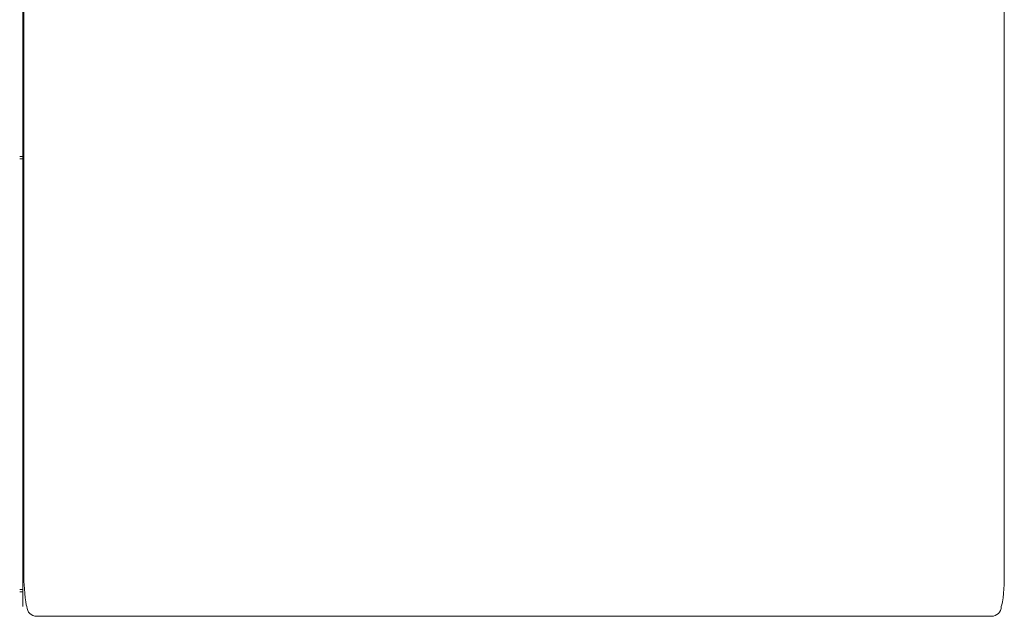
# Model space of a CAD drawing. Units: inches. Extents: x 3476 to 124092, y 545 to 21494.
# Drawn here: x 37964 to 38774, y 9492 to 9983 of the extents above; entities that cross this region are included whole.
import ezdxf

# ---------------------------------------------------------------- set-up
doc = ezdxf.new("R2010")
doc.units = ezdxf.units.IN
doc.header["$MEASUREMENT"] = 0
doc.layers.get('0').update_dxf_attribs({"lineweight": 13})

msp = doc.modelspace()

# ---------------------------------------------------------------- linework, layer by layer
at = {"lineweight": 13}
for p, q in [((37967.46, 10260.54), (37967.46, 9522.17)), ((38774.22, 10260.54), (38774.22, 9522.17)), ((37966.47, 10075.39), (37966.47, 9970.36)), ((37966.47, 9970.36), (37966.47, 9878.5)), ((37966.47, 9878.5), (37966.47, 9756.03)), ((37966.43, 9870.72), (37963.99, 9870.72)), ((37966.43, 9868.71), (37963.99, 9868.71)), ((37966.47, 9756.03), (37966.47, 9669.41)), ((37966.47, 9669.41), (37966.47, 9666.05)), ((37966.47, 9666.05), (37966.47, 9662.68)), ((37966.47, 9662.68), (37966.47, 9659.39)), ((37966.47, 9659.39), (37966.47, 9656.1)), ((37966.47, 9656.1), (37966.47, 9652.88)), ((37966.47, 9652.88), (37966.47, 9649.66)), ((37966.47, 9649.66), (37966.47, 9646.48)), ((37966.47, 9646.48), (37966.47, 9643.36)), ((37966.47, 9643.36), (37966.47, 9640.25)), ((37966.47, 9640.25), (37966.47, 9637.17)), ((37966.47, 9637.17), (37966.47, 9634.09)), ((37966.47, 9634.09), (37966.47, 9631.09)), ((37966.47, 9631.09), (37966.47, 9628.11)), ((37966.47, 9628.11), (37966.47, 9625.14)), ((37966.47, 9625.14), (37966.47, 9622.2)), ((37966.47, 9622.2), (37966.47, 9619.3)), ((37966.47, 9619.3), (37966.47, 9616.44)), ((37966.47, 9616.44), (37966.47, 9613.6)), ((37966.47, 9613.6), (37966.47, 9610.77)), ((37966.47, 9610.77), (37966.47, 9607.98)), ((37966.47, 9607.98), (37966.47, 9605.22)), ((37966.47, 9605.22), (37966.47, 9602.49)), ((37966.47, 9602.49), (37966.47, 9599.77)), ((37966.47, 9599.77), (37966.47, 9597.04)), ((37966.47, 9597.04), (37966.47, 9594.39)), ((37966.47, 9594.39), (37966.47, 9591.74)), ((37966.47, 9591.74), (37966.47, 9589.08)), ((37966.47, 9589.08), (37966.47, 9586.43)), ((37966.47, 9586.43), (37966.47, 9583.81)), ((37966.47, 9583.81), (37966.47, 9581.33)), ((37966.47, 9581.33), (37966.47, 9579.85)), ((37966.47, 9579.85), (37966.47, 9578.54)), ((37966.47, 9578.54), (37966.47, 9576.87)), ((37966.47, 9576.87), (37966.47, 9574.89)), ((37966.47, 9574.89), (37966.47, 9572.66)), ((37966.47, 9572.66), (37966.47, 9570.01)), ((37966.47, 9570.01), (37966.47, 9567.36)), ((37966.47, 9567.36), (37966.47, 9564.74)), ((37966.47, 9564.74), (37966.47, 9562.12)), ((37966.47, 9562.12), (37966.47, 9559.53)), ((37966.47, 9559.53), (37966.47, 9556.99)), ((37966.47, 9556.99), (37966.47, 9554.44)), ((37966.47, 9554.44), (37966.47, 9551.93)), ((37966.47, 9551.93), (37966.47, 9549.49)), ((37966.47, 9549.49), (37966.47, 9547.04)), ((37966.47, 9547.04), (37966.47, 9544.64)), ((37966.47, 9544.64), (37966.47, 9542.27)), ((37966.47, 9542.27), (37966.47, 9539.97)), ((37966.47, 9539.97), (37966.47, 9537.7)), ((37966.47, 9537.7), (37966.47, 9536.14)), ((37966.47, 9536.14), (37966.47, 9534.13)), ((37966.47, 9534.13), (37966.47, 9532.29)), ((37966.47, 9532.29), (37966.47, 9530.73)), ((37966.47, 9530.73), (37966.47, 9529.7)), ((37966.47, 9529.7), (37966.47, 9528.61)), ((37966.47, 9528.61), (37966.47, 9527.76)), ((37966.47, 9527.76), (37966.47, 9523.87)), ((37966.47, 9523.87), (37966.47, 9519.76)), ((37966.43, 9514.14), (37963.99, 9514.14)), ((37963.99, 9512.12), (37966.43, 9512.12)), ((37966.47, 9519.76), (37966.47, 9503.13)), ((37966.47, 9503.13), (37966.47, 9500.09)), ((37980.19, 9492.06), (37978, 9492.06)), ((37982.32, 9492.06), (37980.19, 9492.06)), ((37984.41, 9492.06), (37982.32, 9492.06)), ((37986.42, 9492.06), (37984.41, 9492.06)), ((37988.4, 9492.06), (37986.42, 9492.06)), ((37990.31, 9492.06), (37988.4, 9492.06)), ((37992.19, 9492.06), (37990.31, 9492.06)), ((37993.99, 9492.06), (37992.19, 9492.06)), ((37995.73, 9492.06), (37993.99, 9492.06)), ((37997.43, 9492.06), (37995.73, 9492.06)), ((37999.09, 9492.06), (37997.43, 9492.06)), ((38000.72, 9492.06), (37999.09, 9492.06)), ((38002.31, 9492.06), (38000.72, 9492.06)), ((38003.9, 9492.06), (38002.31, 9492.06)), ((38005.39, 9492.06), (38003.9, 9492.06)), ((38006.27, 9492.06), (38005.39, 9492.06)), ((38007.37, 9492.06), (38006.27, 9492.06)), ((38008.75, 9492.06), (38007.37, 9492.06)), ((38010.52, 9492.06), (38008.75, 9492.06)), ((38012.47, 9492.06), (38010.52, 9492.06)), ((38013.07, 9492.06), (38012.47, 9492.06)), ((38015.23, 9492.06), (38013.07, 9492.06)), ((38017.56, 9492.06), (38015.23, 9492.06)), ((38020, 9492.06), (38017.56, 9492.06)), ((38022.59, 9492.06), (38020, 9492.06)), ((38025.56, 9492.06), (38022.59, 9492.06)), ((38028.53, 9492.06), (38025.56, 9492.06)), ((38031.54, 9492.06), (38028.53, 9492.06)), ((38034.58, 9492.06), (38031.54, 9492.06)), ((38037.63, 9492.06), (38034.58, 9492.06)), ((38040.7, 9492.06), (38037.63, 9492.06)), ((38043.78, 9492.06), (38040.7, 9492.06)), ((38046.47, 9492.06), (38043.78, 9492.06)), ((38048.98, 9492.06), (38046.47, 9492.06)), ((38051.32, 9492.06), (38048.98, 9492.06)), ((38053.34, 9492.06), (38051.32, 9492.06)), ((38054.86, 9492.06), (38053.34, 9492.06)), ((38056.38, 9492.06), (38054.86, 9492.06)), ((38057.69, 9492.06), (38056.38, 9492.06)), ((38100.19, 9492.06), (38057.69, 9492.06)), ((38208.54, 9492.06), (38100.19, 9492.06)), ((38308.5, 9492.06), (38208.54, 9492.06)), ((38373.65, 9492.06), (38302.67, 9492.06)), ((38302.67, 9492.06), (38308.5, 9492.06)), ((38439.01, 9492.06), (38368.02, 9492.06)), ((38368.02, 9492.06), (38373.65, 9492.06)), ((38533.13, 9492.06), (38433.17, 9492.06)), ((38433.17, 9492.06), (38439.01, 9492.06)), ((38641.49, 9492.06), (38533.13, 9492.06)), ((38683.98, 9492.06), (38641.49, 9492.06)), ((38685.29, 9492.06), (38683.98, 9492.06)), ((38686.81, 9492.06), (38685.29, 9492.06)), ((38688.34, 9492.06), (38686.81, 9492.06)), ((38690.35, 9492.06), (38688.34, 9492.06)), ((38692.69, 9492.06), (38690.35, 9492.06)), ((38695.2, 9492.06), (38692.69, 9492.06)), ((38697.89, 9492.06), (38695.2, 9492.06)), ((38700.97, 9492.06), (38697.89, 9492.06)), ((38704.05, 9492.06), (38700.97, 9492.06)), ((38707.09, 9492.06), (38704.05, 9492.06)), ((38710.13, 9492.06), (38707.09, 9492.06)), ((38713.14, 9492.06), (38710.13, 9492.06)), ((38716.11, 9492.06), (38713.14, 9492.06)), ((38719.09, 9492.06), (38716.11, 9492.06)), ((38721.67, 9492.06), (38719.09, 9492.06)), ((38724.11, 9492.06), (38721.67, 9492.06)), ((38726.45, 9492.06), (38724.11, 9492.06)), ((38728.61, 9492.06), (38726.45, 9492.06)), ((38729.21, 9492.06), (38728.61, 9492.06)), ((38731.15, 9492.06), (38729.21, 9492.06)), ((38732.89, 9492.06), (38731.15, 9492.06)), ((38734.3, 9492.06), (38732.89, 9492.06)), ((38735.4, 9492.06), (38734.3, 9492.06)), ((38736.28, 9492.06), (38735.4, 9492.06)), ((38737.77, 9492.06), (38736.28, 9492.06)), ((38739.36, 9492.06), (38737.77, 9492.06)), ((38740.95, 9492.06), (38739.36, 9492.06)), ((38742.58, 9492.06), (38740.95, 9492.06)), ((38744.25, 9492.06), (38742.58, 9492.06)), ((38745.94, 9492.06), (38744.25, 9492.06)), ((38747.68, 9492.06), (38745.94, 9492.06)), ((38749.48, 9492.06), (38747.68, 9492.06)), ((38751.36, 9492.06), (38749.48, 9492.06)), ((38753.27, 9492.06), (38751.36, 9492.06)), ((38755.25, 9492.06), (38753.27, 9492.06)), ((38757.27, 9492.06), (38755.25, 9492.06)), ((38759.36, 9492.06), (38757.27, 9492.06)), ((38761.48, 9492.06), (38759.36, 9492.06)), ((38763.67, 9492.06), (38761.48, 9492.06))]:
    msp.add_line(p, q, dxfattribs=at)
for centre, start, end in [((37978.02, 9500.11), 180.11918, 269.88082), ((38763.66, 9500.11), 270.11918, 359.88082)]:
    msp.add_arc(centre, 8.05, start, end, dxfattribs=at)
for points in [[(37969.97, 9500.09), (37968.41, 9501.9), (37967.46, 9519.77), (37967.46, 9522.17)], [(38771.71, 9500.09), (38773.26, 9501.9), (38774.22, 9519.77), (38774.22, 9522.17)]]:
    msp.add_open_spline(points, degree=3, dxfattribs=at)

doc.saveas('drawing.dxf')
